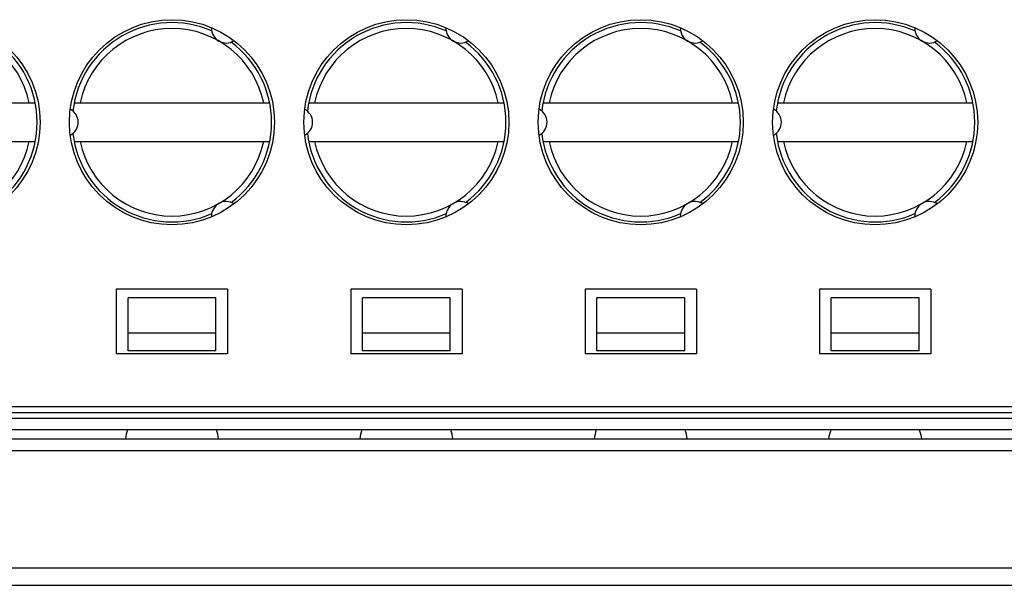
# Model space of a CAD drawing. Units: millimetres. Extents: x 2555 to 4488, y 1845 to 2808.
# Drawn here: x 3945 to 3962, y 1937 to 1947 of the extents above; entities that cross this region are included whole.
import ezdxf

# ---------------------------------------------------------------- set-up
doc = ezdxf.new("R2010")
doc.units = ezdxf.units.MM
doc.header["$MEASUREMENT"] = 0

msp = doc.modelspace()

# ---------------------------------------------------------------- linework, layer by layer
at = {"color": 0, "linetype": 'Continuous'}
for p, q in [((3941.769, 1945.637), (3945.104, 1945.637)), ((3945.769, 1945.637), (3949.104, 1945.637)), ((3949.769, 1945.637), (3953.104, 1945.637)), ((3953.769, 1945.637), (3957.104, 1945.637)), ((3957.769, 1945.637), (3961.104, 1945.637)), ((3941.769, 1944.977), (3945.104, 1944.977)), ((3945.769, 1944.977), (3949.104, 1944.977)), ((3949.769, 1944.977), (3953.104, 1944.977)), ((3953.769, 1944.977), (3957.104, 1944.977)), ((3957.769, 1944.977), (3961.104, 1944.977)), ((3948.387, 1942.457), (3946.487, 1942.457)), ((3946.487, 1942.457), (3946.487, 1941.357)), ((3948.187, 1942.313), (3946.687, 1942.313)), ((3946.687, 1941.407), (3946.687, 1942.313)), ((3948.187, 1941.407), (3948.187, 1942.313)), ((3948.387, 1942.457), (3948.387, 1941.357)), ((3952.387, 1942.457), (3950.487, 1942.457)), ((3950.487, 1942.457), (3950.487, 1941.357)), ((3952.187, 1942.313), (3950.687, 1942.313)), ((3950.687, 1941.407), (3950.687, 1942.313)), ((3952.187, 1941.407), (3952.187, 1942.313)), ((3952.387, 1942.457), (3952.387, 1941.357)), ((3956.387, 1942.457), (3954.487, 1942.457)), ((3954.487, 1942.457), (3954.487, 1941.357)), ((3956.187, 1942.313), (3954.687, 1942.313)), ((3954.687, 1941.407), (3954.687, 1942.313)), ((3956.187, 1941.407), (3956.187, 1942.313)), ((3956.387, 1942.457), (3956.387, 1941.357)), ((3960.387, 1942.457), (3958.487, 1942.457)), ((3958.487, 1942.457), (3958.487, 1941.357)), ((3960.187, 1942.313), (3958.687, 1942.313)), ((3958.687, 1941.407), (3958.687, 1942.313)), ((3960.187, 1941.407), (3960.187, 1942.313)), ((3960.387, 1942.457), (3960.387, 1941.357)), ((3948.187, 1941.707), (3946.687, 1941.707)), ((3952.187, 1941.707), (3950.687, 1941.707)), ((3956.187, 1941.707), (3954.687, 1941.707)), ((3960.187, 1941.707), (3958.687, 1941.707)), ((3948.387, 1941.357), (3946.487, 1941.357)), ((3948.187, 1941.407), (3946.687, 1941.407)), ((3952.387, 1941.357), (3950.487, 1941.357)), ((3952.187, 1941.407), (3950.687, 1941.407)), ((3956.387, 1941.357), (3954.487, 1941.357)), ((3956.187, 1941.407), (3954.687, 1941.407)), ((3960.387, 1941.357), (3958.487, 1941.357)), ((3960.187, 1941.407), (3958.687, 1941.407)), ((3940.937, 1940.457), (3965.937, 1940.457)), ((3940.937, 1940.357), (3965.937, 1940.357)), ((3940.937, 1940.257), (3965.937, 1940.257)), ((3965.937, 1940.057), (3940.937, 1940.057)), ((3940.937, 1939.907), (3965.937, 1939.907)), ((3940.937, 1939.707), (3965.937, 1939.707)), ((3940.937, 1937.707), (3965.937, 1937.707)), ((3881.437, 1937.407), (4002.737, 1937.407))]:
    msp.add_line(p, q, dxfattribs=at)
for centre in [(3943.437, 1945.307), (3947.437, 1945.307), (3951.437, 1945.307), (3955.437, 1945.307), (3959.437, 1945.307)]:
    msp.add_circle(centre, 1.75, dxfattribs=at)
for centre, radius, start, end in [((3947.437, 1945.307), 1.7, 66.4651, 173.5349), ((3951.437, 1945.307), 1.7, 66.4651, 173.5349), ((3955.437, 1945.307), 1.7, 66.4651, 173.5349), ((3959.437, 1945.307), 1.7, 66.4651, 173.5349), ((3943.437, 1945.307), 1.6, 11.9027, 168.0973), ((3947.437, 1945.307), 1.6, 11.9027, 168.0973), ((3948.362, 1946.909), 0.25, 178.1553, 302.822), ((3951.437, 1945.307), 1.6, 11.9027, 168.0973), ((3952.362, 1946.909), 0.25, 178.1553, 302.822), ((3955.437, 1945.307), 1.6, 11.9027, 168.0973), ((3956.362, 1946.909), 0.25, 178.1553, 302.822), ((3959.437, 1945.307), 1.6, 11.9027, 168.0973), ((3960.362, 1946.909), 0.25, 178.1553, 302.822), ((3943.437, 1945.307), 1.7, 306.4651, 53.5349), ((3947.437, 1945.307), 1.7, 306.4651, 53.5349), ((3951.437, 1945.307), 1.7, 306.4651, 53.5349), ((3955.437, 1945.307), 1.7, 306.4651, 53.5349), ((3959.437, 1945.307), 1.7, 306.4651, 53.5349), ((3945.587, 1945.307), 0.25, 297.178, 62.822), ((3949.587, 1945.307), 0.25, 297.178, 62.822), ((3953.587, 1945.307), 0.25, 297.178, 62.822), ((3957.587, 1945.307), 0.25, 297.178, 62.822), ((3947.437, 1945.307), 1.7, 186.4651, 293.5349), ((3951.437, 1945.307), 1.7, 186.4651, 293.5349), ((3955.437, 1945.307), 1.7, 186.4651, 293.5349), ((3959.437, 1945.307), 1.7, 186.4651, 293.5349), ((3943.437, 1945.307), 1.6, 191.9027, 348.0973), ((3947.437, 1945.307), 1.6, 191.9027, 348.0973), ((3951.437, 1945.307), 1.6, 191.9027, 348.0973), ((3955.437, 1945.307), 1.6, 191.9027, 348.0973), ((3959.437, 1945.307), 1.6, 191.9027, 348.0973), ((3948.362, 1943.705), 0.25, 57.178, 181.9284), ((3952.362, 1943.705), 0.25, 57.178, 181.9284), ((3956.362, 1943.705), 0.25, 57.178, 181.9284), ((3960.362, 1943.705), 0.25, 57.178, 181.9284), ((3947.437, 1939.807), 0.8, 161.6323, 172.8192), ((3947.437, 1939.807), 0.8, 7.1808, 18.3677), ((3951.437, 1939.807), 0.8, 161.6323, 172.8192), ((3951.437, 1939.807), 0.8, 7.1808, 18.3677), ((3955.437, 1939.807), 0.8, 161.6323, 172.8192), ((3955.437, 1939.807), 0.8, 7.1808, 18.3677), ((3959.437, 1939.807), 0.8, 161.6323, 172.8192), ((3959.437, 1939.807), 0.8, 7.1808, 18.3677)]:
    msp.add_arc(centre, radius, start, end, dxfattribs=at)

doc.saveas('drawing.dxf')
